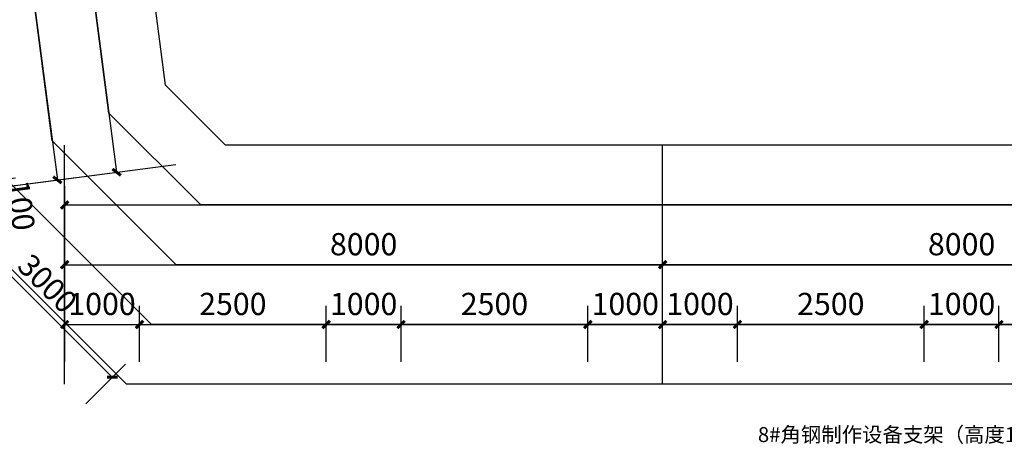
# Model space of a CAD drawing. Units: millimetres. Extents: x -195577 to 254618, y -285764 to 145423.
# Drawn here: x -49381 to -36208, y -105593 to -99868 of the extents above; entities that cross this region are included whole.
import ezdxf

# ---------------------------------------------------------------- set-up
doc = ezdxf.new("R2010")
doc.units = ezdxf.units.MM
doc.layers.add('AXIS', color=3, linetype='Continuous')
doc.layers.add('PUB_DIM', color=142, linetype='Continuous')
doc.layers.add('B-不打印-Defpoints_定位线', color=226, linetype='Continuous', plot=False)
doc.styles.add('_TCH_DIM_T3', font='SIMPLEX.shx', dxfattribs={"width": 0.494118, "bigfont": 'hztxt.shx'})
doc.styles.get("Standard").update_dxf_attribs({"font": 'arial.ttf'})
doc.dimstyles.new('_TCH_ARCH&&100', dxfattribs={"dimtxt": 297.5, "dimasz": 100, "dimexe": 250, "dimexo": 300, "dimgap": 126.25, "dimtad": 1, "dimdec": 0, "dimzin": 0, "dimdsep": 46, "dimtxsty": '_TCH_DIM_T3', "dimblk": 'ARCHTICK', "dimcen": 0.09, "dimclrt": 7, "dimazin": 2, "dimtfac": 1, "dimtdec": 0, "dimtix": 1, "dimtmove": 2, "dimatfit": 3, "dimfxl": 0, "dimtolj": 1, "dimtzin": 0, "dimarcsym": 0})

# ---------------------------------------------------------------- blocks, each defined once
blk = doc.blocks.new('_ArchTick')
at = {"color": 2, "linetype": 'ByBlock', "const_width": 0.4}
blk.add_lwpolyline([(-0.5, -0.5), (0.5, 0.5)], dxfattribs=at)
blk = doc.blocks.new('*D1143')
at = {"layer": 'Defpoints', "color": 0, "transparency": 16777216}
for p in [(36321, -103949), (35321, -104749), (36321, -104749)]:
    blk.add_point(p, dxfattribs=at)
at = {"layer": 'PUB_DIM', "color": 0, "lineweight": -2, "transparency": 16777216}
for p, q in [((35321, -104449), (35321, -103699)), ((36321, -104449), (36321, -103699)), ((35321, -103949), (36321, -103949))]:
    blk.add_line(p, q, dxfattribs=at)
at = {"layer": 'PUB_DIM', "color": 0, "lineweight": -2, "transparency": 16777216, "xscale": 100, "yscale": 100, "zscale": 100, "rotation": 180}
blk.add_blockref('_ArchTick', (35321, -103949), dxfattribs=at)
at = {"layer": 'PUB_DIM', "color": 0, "lineweight": -2, "transparency": 16777216, "xscale": 100, "yscale": 100, "zscale": 100}
blk.add_blockref('_ArchTick', (36321, -103949), dxfattribs=at)
at = {"layer": 'PUB_DIM', "color": 7, "transparency": 16777216, "insert": (35821, -103674), "char_height": 297.5, "attachment_point": 5, "style": '_TCH_DIM_T3'}
blk.add_mtext('\\A1;1000', dxfattribs=at)
blk = doc.blocks.new('*D1144')
at = {"layer": 'Defpoints', "color": 0, "transparency": 16777216}
for p in [(38821, -103949), (36321, -104749), (38821, -104749)]:
    blk.add_point(p, dxfattribs=at)
at = {"layer": 'PUB_DIM', "color": 0, "lineweight": -2, "transparency": 16777216}
for p, q in [((36321, -104449), (36321, -103699)), ((38821, -104449), (38821, -103699)), ((36321, -103949), (38821, -103949))]:
    blk.add_line(p, q, dxfattribs=at)
at = {"layer": 'PUB_DIM', "color": 0, "lineweight": -2, "transparency": 16777216, "xscale": 100, "yscale": 100, "zscale": 100, "rotation": 180}
blk.add_blockref('_ArchTick', (36321, -103949), dxfattribs=at)
at = {"layer": 'PUB_DIM', "color": 0, "lineweight": -2, "transparency": 16777216, "xscale": 100, "yscale": 100, "zscale": 100}
blk.add_blockref('_ArchTick', (38821, -103949), dxfattribs=at)
at = {"layer": 'PUB_DIM', "color": 7, "transparency": 16777216, "insert": (37571, -103674), "char_height": 297.5, "attachment_point": 5, "style": '_TCH_DIM_T3'}
blk.add_mtext('\\A1;2500', dxfattribs=at)
blk = doc.blocks.new('*D1145')
at = {"layer": 'Defpoints', "color": 0, "transparency": 16777216}
for p in [(39821, -103949), (38821, -104749), (39821, -104749)]:
    blk.add_point(p, dxfattribs=at)
at = {"layer": 'PUB_DIM', "color": 0, "lineweight": -2, "transparency": 16777216}
for p, q in [((38821, -104449), (38821, -103699)), ((39821, -104449), (39821, -103699)), ((38821, -103949), (39821, -103949))]:
    blk.add_line(p, q, dxfattribs=at)
at = {"layer": 'PUB_DIM', "color": 0, "lineweight": -2, "transparency": 16777216, "xscale": 100, "yscale": 100, "zscale": 100, "rotation": 180}
blk.add_blockref('_ArchTick', (38821, -103949), dxfattribs=at)
at = {"layer": 'PUB_DIM', "color": 0, "lineweight": -2, "transparency": 16777216, "xscale": 100, "yscale": 100, "zscale": 100}
blk.add_blockref('_ArchTick', (39821, -103949), dxfattribs=at)
at = {"layer": 'PUB_DIM', "color": 7, "transparency": 16777216, "insert": (39321, -103674), "char_height": 297.5, "attachment_point": 5, "style": '_TCH_DIM_T3'}
blk.add_mtext('\\A1;1000', dxfattribs=at)
blk = doc.blocks.new('*D1146')
at = {"layer": 'Defpoints', "color": 0, "transparency": 16777216}
for p in [(42321, -103949), (39821, -104749), (42321, -104749)]:
    blk.add_point(p, dxfattribs=at)
at = {"layer": 'PUB_DIM', "color": 0, "lineweight": -2, "transparency": 16777216}
for p, q in [((39821, -104449), (39821, -103699)), ((42321, -104449), (42321, -103699)), ((39821, -103949), (42321, -103949))]:
    blk.add_line(p, q, dxfattribs=at)
at = {"layer": 'PUB_DIM', "color": 0, "lineweight": -2, "transparency": 16777216, "xscale": 100, "yscale": 100, "zscale": 100, "rotation": 180}
blk.add_blockref('_ArchTick', (39821, -103949), dxfattribs=at)
at = {"layer": 'PUB_DIM', "color": 0, "lineweight": -2, "transparency": 16777216, "xscale": 100, "yscale": 100, "zscale": 100}
blk.add_blockref('_ArchTick', (42321, -103949), dxfattribs=at)
at = {"layer": 'PUB_DIM', "color": 7, "transparency": 16777216, "insert": (41071, -103674), "char_height": 297.5, "attachment_point": 5, "style": '_TCH_DIM_T3'}
blk.add_mtext('\\A1;2500', dxfattribs=at)
blk = doc.blocks.new('*D1147')
at = {"layer": 'Defpoints', "color": 0, "transparency": 16777216}
for p in [(43321, -103949), (42321, -104749), (43321, -104749)]:
    blk.add_point(p, dxfattribs=at)
at = {"layer": 'PUB_DIM', "color": 0, "lineweight": -2, "transparency": 16777216}
for p, q in [((42321, -104449), (42321, -103699)), ((43321, -104449), (43321, -103699)), ((42321, -103949), (43321, -103949))]:
    blk.add_line(p, q, dxfattribs=at)
at = {"layer": 'PUB_DIM', "color": 0, "lineweight": -2, "transparency": 16777216, "xscale": 100, "yscale": 100, "zscale": 100, "rotation": 180}
blk.add_blockref('_ArchTick', (42321, -103949), dxfattribs=at)
at = {"layer": 'PUB_DIM', "color": 0, "lineweight": -2, "transparency": 16777216, "xscale": 100, "yscale": 100, "zscale": 100}
blk.add_blockref('_ArchTick', (43321, -103949), dxfattribs=at)
at = {"layer": 'PUB_DIM', "color": 7, "transparency": 16777216, "insert": (42821, -103674), "char_height": 297.5, "attachment_point": 5, "style": '_TCH_DIM_T3'}
blk.add_mtext('\\A1;1000', dxfattribs=at)
blk = doc.blocks.new('*D1148')
at = {"layer": 'Defpoints', "color": 0, "transparency": 16777216}
for p in [(44321, -103949), (43321, -104749), (44321, -104749)]:
    blk.add_point(p, dxfattribs=at)
at = {"layer": 'PUB_DIM', "color": 0, "lineweight": -2, "transparency": 16777216}
for p, q in [((43321, -104449), (43321, -103699)), ((44321, -104449), (44321, -103699)), ((43321, -103949), (44321, -103949))]:
    blk.add_line(p, q, dxfattribs=at)
at = {"layer": 'PUB_DIM', "color": 0, "lineweight": -2, "transparency": 16777216, "xscale": 100, "yscale": 100, "zscale": 100, "rotation": 180}
blk.add_blockref('_ArchTick', (43321, -103949), dxfattribs=at)
at = {"layer": 'PUB_DIM', "color": 0, "lineweight": -2, "transparency": 16777216, "xscale": 100, "yscale": 100, "zscale": 100}
blk.add_blockref('_ArchTick', (44321, -103949), dxfattribs=at)
at = {"layer": 'PUB_DIM', "color": 7, "transparency": 16777216, "insert": (43821, -103674), "char_height": 297.5, "attachment_point": 5, "style": '_TCH_DIM_T3'}
blk.add_mtext('\\A1;1000', dxfattribs=at)
blk = doc.blocks.new('*D1149')
at = {"layer": 'Defpoints', "color": 0, "transparency": 16777216}
for p in [(46821, -103949), (44321, -104749), (46821, -104749)]:
    blk.add_point(p, dxfattribs=at)
at = {"layer": 'PUB_DIM', "color": 0, "lineweight": -2, "transparency": 16777216}
for p, q in [((44321, -104449), (44321, -103699)), ((46821, -104449), (46821, -103699)), ((44321, -103949), (46821, -103949))]:
    blk.add_line(p, q, dxfattribs=at)
at = {"layer": 'PUB_DIM', "color": 0, "lineweight": -2, "transparency": 16777216, "xscale": 100, "yscale": 100, "zscale": 100, "rotation": 180}
blk.add_blockref('_ArchTick', (44321, -103949), dxfattribs=at)
at = {"layer": 'PUB_DIM', "color": 0, "lineweight": -2, "transparency": 16777216, "xscale": 100, "yscale": 100, "zscale": 100}
blk.add_blockref('_ArchTick', (46821, -103949), dxfattribs=at)
at = {"layer": 'PUB_DIM', "color": 7, "transparency": 16777216, "insert": (45571, -103674), "char_height": 297.5, "attachment_point": 5, "style": '_TCH_DIM_T3'}
blk.add_mtext('\\A1;2500', dxfattribs=at)
blk = doc.blocks.new('*D1150')
at = {"layer": 'Defpoints', "color": 0, "transparency": 16777216}
for p in [(47821, -103949), (46821, -104749), (47821, -104749)]:
    blk.add_point(p, dxfattribs=at)
at = {"layer": 'PUB_DIM', "color": 0, "lineweight": -2, "transparency": 16777216}
for p, q in [((46821, -104449), (46821, -103699)), ((47821, -104449), (47821, -103699)), ((46821, -103949), (47821, -103949))]:
    blk.add_line(p, q, dxfattribs=at)
at = {"layer": 'PUB_DIM', "color": 0, "lineweight": -2, "transparency": 16777216, "xscale": 100, "yscale": 100, "zscale": 100, "rotation": 180}
blk.add_blockref('_ArchTick', (46821, -103949), dxfattribs=at)
at = {"layer": 'PUB_DIM', "color": 0, "lineweight": -2, "transparency": 16777216, "xscale": 100, "yscale": 100, "zscale": 100}
blk.add_blockref('_ArchTick', (47821, -103949), dxfattribs=at)
at = {"layer": 'PUB_DIM', "color": 7, "transparency": 16777216, "insert": (47321, -103674), "char_height": 297.5, "attachment_point": 5, "style": '_TCH_DIM_T3'}
blk.add_mtext('\\A1;1000', dxfattribs=at)
blk = doc.blocks.new('*D1151')
at = {"layer": 'Defpoints', "color": 0, "transparency": 16777216}
for p in [(50321, -103949), (47821, -104749), (50321, -104749)]:
    blk.add_point(p, dxfattribs=at)
at = {"layer": 'PUB_DIM', "color": 0, "lineweight": -2, "transparency": 16777216}
for p, q in [((47821, -104449), (47821, -103699)), ((50321, -104449), (50321, -103699)), ((47821, -103949), (50321, -103949))]:
    blk.add_line(p, q, dxfattribs=at)
at = {"layer": 'PUB_DIM', "color": 0, "lineweight": -2, "transparency": 16777216, "xscale": 100, "yscale": 100, "zscale": 100, "rotation": 180}
blk.add_blockref('_ArchTick', (47821, -103949), dxfattribs=at)
at = {"layer": 'PUB_DIM', "color": 0, "lineweight": -2, "transparency": 16777216, "xscale": 100, "yscale": 100, "zscale": 100}
blk.add_blockref('_ArchTick', (50321, -103949), dxfattribs=at)
at = {"layer": 'PUB_DIM', "color": 7, "transparency": 16777216, "insert": (49071, -103674), "char_height": 297.5, "attachment_point": 5, "style": '_TCH_DIM_T3'}
blk.add_mtext('\\A1;2500', dxfattribs=at)
blk = doc.blocks.new('*D1173')
at = {"layer": 'Defpoints', "color": 0, "transparency": 16777216}
for p in [(33623, -102120), (33636, -102219), (34429, -102116)]:
    blk.add_point(p, dxfattribs=at)
at = {"layer": 'PUB_DIM', "color": 0, "lineweight": -2, "transparency": 16777216}
for p, q in [((34416, -102017), (34404, -101918)), ((33921, -102081), (34664, -101985)), ((33933, -102181), (34677, -102084)), ((34416, -102017), (34429, -102116)), ((34429, -102116), (34442, -102215))]:
    blk.add_line(p, q, dxfattribs=at)
at = {"layer": 'PUB_DIM', "color": 0, "lineweight": -2, "transparency": 16777216, "xscale": 100, "yscale": 100, "zscale": 100}
for p, rotation in [((34416, -102017), 277.3982448511156), ((34429, -102116), 97.39824485111563)]:
    blk.add_blockref('_ArchTick', p, dxfattribs=dict(at, rotation=rotation))
at = {"layer": 'PUB_DIM', "color": 7, "transparency": 16777216, "insert": (34737, -102354), "char_height": 297.5, "attachment_point": 5, "rotation": 277.3982, "style": '_TCH_DIM_T3'}
blk.add_mtext('\\A1;100', dxfattribs=at)
blk = doc.blocks.new('*D1239')
at = {"layer": 'Defpoints', "color": 0, "transparency": 16777216}
for p in [(33269, -103101), (35958, -104655), (35391, -105222)]:
    blk.add_point(p, dxfattribs=at)
at = {"layer": 'PUB_DIM', "color": 0, "lineweight": -2, "transparency": 16777216}
for p, q in [((33481, -102889), (34014, -102357)), ((33837, -102534), (35958, -104655)), ((35603, -105010), (36135, -104478))]:
    blk.add_line(p, q, dxfattribs=at)
at = {"layer": 'PUB_DIM', "color": 0, "lineweight": -2, "transparency": 16777216, "xscale": 100, "yscale": 100, "zscale": 100}
for p, rotation in [((33837, -102534), 134.9999999998931), ((35958, -104655), 314.9999999998931)]:
    blk.add_blockref('_ArchTick', p, dxfattribs=dict(at, rotation=rotation))
at = {"layer": 'PUB_DIM', "color": 7, "transparency": 16777216, "insert": (35092, -103400), "char_height": 297.5, "attachment_point": 5, "rotation": 315, "style": '_TCH_DIM_T3'}
blk.add_mtext('\\A1;3000', dxfattribs=at)
blk = doc.blocks.new('*D1248')
at = {"layer": 'AXIS', "color": 0, "lineweight": -2, "transparency": 16777216}
for p, q in [((35321, -104449), (35321, -102899)), ((43321, -104449), (43321, -102899)), ((35321, -103149), (43321, -103149))]:
    blk.add_line(p, q, dxfattribs=at)
at = {"layer": 'Defpoints', "color": 0, "transparency": 16777216}
for p in [(43321, -103149), (35321, -104749), (43321, -104749)]:
    blk.add_point(p, dxfattribs=at)
at = {"layer": 'AXIS', "color": 0, "lineweight": -2, "transparency": 16777216, "xscale": 100, "yscale": 100, "zscale": 100, "rotation": 180}
blk.add_blockref('_ArchTick', (35321, -103149), dxfattribs=at)
at = {"layer": 'AXIS', "color": 0, "lineweight": -2, "transparency": 16777216, "xscale": 100, "yscale": 100, "zscale": 100}
blk.add_blockref('_ArchTick', (43321, -103149), dxfattribs=at)
at = {"layer": 'AXIS', "color": 7, "transparency": 16777216, "insert": (39321, -102874), "char_height": 297.5, "attachment_point": 5, "style": '_TCH_DIM_T3'}
blk.add_mtext('\\A1;8000', dxfattribs=at)
blk = doc.blocks.new('*D1249')
at = {"layer": 'AXIS', "color": 0, "lineweight": -2, "transparency": 16777216}
for p, q in [((43321, -104449), (43321, -102899)), ((51321, -104449), (51321, -102899)), ((43321, -103149), (51321, -103149))]:
    blk.add_line(p, q, dxfattribs=at)
at = {"layer": 'Defpoints', "color": 0, "transparency": 16777216}
for p in [(51321, -103149), (43321, -104749), (51321, -104749)]:
    blk.add_point(p, dxfattribs=at)
at = {"layer": 'AXIS', "color": 0, "lineweight": -2, "transparency": 16777216, "xscale": 100, "yscale": 100, "zscale": 100, "rotation": 180}
blk.add_blockref('_ArchTick', (43321, -103149), dxfattribs=at)
at = {"layer": 'AXIS', "color": 0, "lineweight": -2, "transparency": 16777216, "xscale": 100, "yscale": 100, "zscale": 100}
blk.add_blockref('_ArchTick', (51321, -103149), dxfattribs=at)
at = {"layer": 'AXIS', "color": 7, "transparency": 16777216, "insert": (47321, -102874), "char_height": 297.5, "attachment_point": 5, "style": '_TCH_DIM_T3'}
blk.add_mtext('\\A1;8000', dxfattribs=at)
blk = doc.blocks.new('*D1253')
at = {"layer": 'AXIS', "color": 0, "lineweight": -2, "transparency": 16777216}
for p, q in [((35321, -104449), (35321, -102099)), ((75321, -104449), (75321, -102099)), ((35321, -102349), (75321, -102349))]:
    blk.add_line(p, q, dxfattribs=at)
at = {"layer": 'Defpoints', "color": 0, "transparency": 16777216}
for p in [(75321, -102349), (35321, -104749), (75321, -104749)]:
    blk.add_point(p, dxfattribs=at)
at = {"layer": 'AXIS', "color": 0, "lineweight": -2, "transparency": 16777216, "xscale": 100, "yscale": 100, "zscale": 100, "rotation": 180}
blk.add_blockref('_ArchTick', (35321, -102349), dxfattribs=at)
at = {"layer": 'AXIS', "color": 0, "lineweight": -2, "transparency": 16777216, "xscale": 100, "yscale": 100, "zscale": 100}
blk.add_blockref('_ArchTick', (75321, -102349), dxfattribs=at)
at = {"layer": 'AXIS', "color": 7, "transparency": 16777216, "insert": (55321, -102074), "char_height": 297.5, "attachment_point": 5, "style": '_TCH_DIM_T3'}
blk.add_mtext('\\A1;40000', dxfattribs=at)
blk = doc.blocks.new('*D1265')
at = {"layer": 'AXIS', "color": 0, "lineweight": -2, "transparency": 16777216}
for p, q in [((32994, -94941), (34531, -94742)), ((34283, -94774), (35223, -102013)), ((33933, -102181), (35471, -101981))]:
    blk.add_line(p, q, dxfattribs=at)
at = {"layer": 'Defpoints', "color": 0, "transparency": 16777216}
for p in [(32696, -94980), (35223, -102013), (33636, -102219)]:
    blk.add_point(p, dxfattribs=at)
at = {"layer": 'AXIS', "color": 0, "lineweight": -2, "transparency": 16777216, "xscale": 100, "yscale": 100, "zscale": 100}
for p, rotation in [((34283, -94774), 97.39824485121481), ((35223, -102013), 277.3982448512148)]:
    blk.add_blockref('_ArchTick', p, dxfattribs=dict(at, rotation=rotation))
at = {"layer": 'AXIS', "color": 7, "transparency": 16777216, "insert": (35025, -98358), "char_height": 297.5, "attachment_point": 5, "rotation": 277.3982, "style": '_TCH_DIM_T3'}
blk.add_mtext('\\A1;7300', dxfattribs=at)
blk = doc.blocks.new('*D1266')
at = {"layer": 'AXIS', "color": 0, "lineweight": -2, "transparency": 16777216}
for p, q in [((31963, -87008), (34294, -86705)), ((34046, -86738), (36016, -101910)), ((33933, -102181), (36264, -101878))]:
    blk.add_line(p, q, dxfattribs=at)
at = {"layer": 'Defpoints', "color": 0, "transparency": 16777216}
for p in [(31666, -87047), (36016, -101910), (33636, -102219)]:
    blk.add_point(p, dxfattribs=at)
at = {"layer": 'AXIS', "color": 0, "lineweight": -2, "transparency": 16777216, "xscale": 100, "yscale": 100, "zscale": 100}
for p, rotation in [((34046, -86738), 97.3982448512136), ((36016, -101910), 277.3982448512136)]:
    blk.add_blockref('_ArchTick', p, dxfattribs=dict(at, rotation=rotation))
at = {"layer": 'AXIS', "color": 7, "transparency": 16777216, "insert": (35304, -94288), "char_height": 297.5, "attachment_point": 5, "rotation": 277.3982, "style": '_TCH_DIM_T3'}
blk.add_mtext('\\A1;15300', dxfattribs=at)
blk = doc.blocks.new('1')
at = {"layer": 'AXIS'}
for p, q in [((35320.7, -104748.9), (35320.7, -101548.9)), ((43320.7, -104748.9), (43320.7, -101548.9)), ((33636, -102219.2), (36809.3, -101807.2))]:
    blk.add_line(p, q, dxfattribs=at)
at = {"layer": 'B-不打印-Defpoints_定位线'}
for points in [[(80520.7, -101548.9), (37474.6, -101548.9), (36671.5, -100745.8), (34169.7, -81477.8), (8881.9, -84761.3), (12501.7, -112638.4), (26912.2, -127048.9), (80520.7, -127048.9)], [(79720.7, -102348.9), (37143.3, -102348.9), (35913.3, -101118.9), (33479.3, -82374.2), (9778.3, -85451.7), (13259.9, -112265.3), (27243.6, -126248.9), (79720.7, -126248.9)], [(78920.7, -103148.9), (36811.9, -103148.9), (35155, -101492), (32789, -83270.5), (10674.6, -86142), (14018.2, -111892.2), (27574.9, -125448.9), (78920.7, -125448.9)], [(78120.7, -103948.9), (36480.5, -103948.9), (34396.7, -101865.1), (32098.7, -84166.9), (11571, -86832.3), (14776.5, -111519.1), (27906.3, -124648.9), (78120.7, -124648.9)], [(77320.7, -104748.9), (36149.2, -104748.9), (33638.4, -102238.2), (31408.3, -85063.2), (12467.4, -87522.7), (15534.7, -111146), (28237.7, -123848.9), (77320.7, -123848.9)]]:
    blk.add_lwpolyline(points, close=True, dxfattribs=at)
at = {"layer": 'AXIS'}
for p1, p2, distance, picture, middle in [((31665.9, -87046.6), (33636, -102219.2), 2400, '*D1266', (35303.7, -94288.5)), ((32696, -94980), (33636, -102219.2), 1600, '*D1265', (35025.4, -98358.2)), ((35320.7, -104748.9), (75320.7, -104748.9), 2400, '*D1253', (55320.7, -102073.9)), ((35320.7, -104748.9), (43320.7, -104748.9), 1600, '*D1248', (39320.7, -102873.9)), ((43320.7, -104748.9), (51320.7, -104748.9), 1600, '*D1249', (47320.7, -102873.9))]:
    dim = blk.add_aligned_dim(p1=p1, p2=p2, distance=distance, dimstyle='_TCH_ARCH&&100', dxfattribs=at)
    dim.commit()
    dim.dimension.update_dxf_attribs({"geometry": picture, "text_midpoint": middle})
at = {"layer": 'PUB_DIM'}
dim = blk.add_linear_dim(base=(34429.3, -102116.2), p1=(33623.1, -102120.1), p2=(33636, -102219.2), angle=277.39824, dimstyle='_TCH_ARCH&&100', dxfattribs=at)
dim.commit()
dim.dimension.update_dxf_attribs({"geometry": '*D1173', "text_midpoint": (34737.4, -102353.5), "dimtype": 161})
for p1, p2, distance, picture, middle in [((33269.3, -103101.1), (35390.6, -105222.4), 802.5, '*D1239', (35091.9, -103399.8)), ((35320.7, -104748.9), (36320.7, -104748.9), 800, '*D1143', (35820.7, -103673.9)), ((36320.7, -104748.9), (38820.7, -104748.9), 800, '*D1144', (37570.7, -103673.9)), ((38820.7, -104748.9), (39820.7, -104748.9), 800, '*D1145', (39320.7, -103673.9)), ((39820.7, -104748.9), (42320.7, -104748.9), 800, '*D1146', (41070.7, -103673.9)), ((42320.7, -104748.9), (43320.7, -104748.9), 800, '*D1147', (42820.7, -103673.9)), ((43320.7, -104748.9), (44320.7, -104748.9), 800, '*D1148', (43820.7, -103673.9)), ((44320.7, -104748.9), (46820.7, -104748.9), 800, '*D1149', (45570.7, -103673.9)), ((46820.7, -104748.9), (47820.7, -104748.9), 800, '*D1150', (47320.7, -103673.9)), ((47820.7, -104748.9), (50320.7, -104748.9), 800, '*D1151', (49070.7, -103673.9))]:
    dim = blk.add_aligned_dim(p1=p1, p2=p2, distance=distance, dimstyle='_TCH_ARCH&&100', dxfattribs=at)
    dim.commit()
    dim.dimension.update_dxf_attribs({"geometry": picture, "text_midpoint": middle})

msp = doc.modelspace()

# ---------------------------------------------------------------- block references
msp.add_blockref('1', (-84100, 0))

# ---------------------------------------------------------------- texts
at = {"insert": (-39504.8, -105323.1), "char_height": 200, "attachment_point": 1}
msp.add_mtext_dynamic_manual_height_columns('{\\fSimSun|b0|i0|c134|p2;8#角钢制作设备支架（高度}150mm{\\fSimSun|b0|i0|c134|p2;）余同}', width=3428.917, gutter_width=12.5, heights=[0], dxfattribs=at)

doc.saveas('drawing.dxf')
